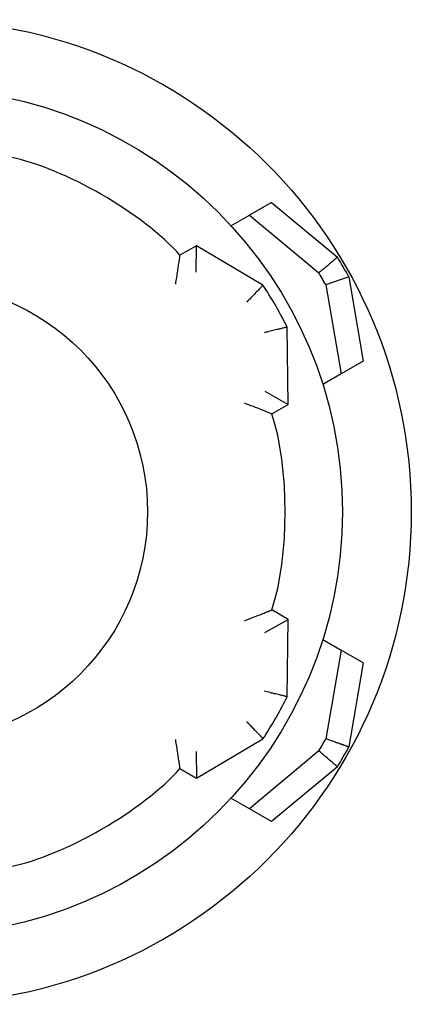
# Model space of a CAD drawing. Units: inches. Extents: x 1 to 296, y 0 to 210.
# Drawn here: x 106 to 106, y 139 to 139 of the extents above; entities that cross this region are included whole.
import ezdxf

# ---------------------------------------------------------------- set-up
doc = ezdxf.new("R2010")
doc.units = ezdxf.units.IN
doc.header["$MEASUREMENT"] = 0
doc.layers.add('Calque 1', color=7, linetype='Continuous')

# ---------------------------------------------------------------- blocks, each defined once
blk = doc.blocks.new('block 3738')
at = {"layer": 'Calque 1', "color": 7, "lineweight": 25}
blk.add_open_spline([(106.05441, 138.90548), (106.05441, 139.00367), (105.97482, 139.08342), (105.87647, 139.08342), (105.77828, 139.08342), (105.6987, 139.00367), (105.6987, 138.90548), (105.6987, 138.80712), (105.77828, 138.72754), (105.87647, 138.72754), (105.97482, 138.72754), (106.05441, 138.80712), (106.05441, 138.90548), (106.05441, 138.90548), (106.05441, 138.90548), (106.05441, 138.90548), (106.05441, 138.90548), (106.05441, 138.90548), (106.05441, 138.90548)], degree=3, knots=[0, 0, 0, 0, 1, 1, 1, 2, 2, 2, 3, 3, 3, 4, 4, 4, 5, 5, 5, 6, 6, 6, 6], dxfattribs=at)
blk = doc.blocks.new('block 3753')
at = {"layer": 'Calque 1', "color": 7, "lineweight": 25}
blk.add_lwpolyline([(106.07628, 139.08239), (106.07645, 139.08376), (106.07663, 139.08514), (106.07697, 139.08635), (106.07714, 139.08773), (106.07732, 139.08893), (106.07749, 139.09031), (106.07766, 139.09152), (106.07783, 139.09272), (106.07801, 139.09393), (106.07818, 139.09513), (106.07835, 139.09634), (106.07852, 139.09737), (106.07869, 139.09841), (106.07887, 139.09944), (106.07904, 139.10047), (106.07921, 139.10133), (106.07921, 139.10202), (106.07938, 139.10271), (106.07938, 139.1034), (106.07956, 139.10392), (106.07956, 139.10443), (106.07956, 139.10461), (106.07956, 139.10478), (106.07956, 139.10495)], dxfattribs=at)
blk = doc.blocks.new('block 3754')
at = {"layer": 'Calque 1', "color": 7, "lineweight": 25}
blk.add_open_spline([(106.07956, 139.10495), (106.05113, 139.13734), (105.98998, 139.17265), (105.94761, 139.18109)], degree=3, dxfattribs=at)
blk = doc.blocks.new('block 3767')
at = {"layer": 'Calque 1', "color": 7, "lineweight": 25}
blk.add_lwpolyline([(106.12968, 138.8209), (106.13089, 138.82142), (106.13209, 138.82194), (106.13347, 138.82228), (106.13468, 138.8228), (106.13588, 138.82331), (106.13709, 138.82383), (106.13829, 138.82418), (106.13933, 138.82469), (106.14053, 138.82521), (106.14174, 138.82555), (106.14277, 138.82607), (106.14381, 138.82642), (106.14484, 138.82676), (106.1457, 138.82728), (106.14656, 138.82762), (106.14742, 138.82797), (106.14811, 138.82814), (106.1488, 138.82848), (106.14949, 138.82865), (106.14984, 138.82883), (106.15035, 138.829), (106.15052, 138.82917), (106.1507, 138.82917), (106.15087, 138.82934)], dxfattribs=at)
blk = doc.blocks.new('block 3768')
at = {"layer": 'Calque 1', "color": 7, "lineweight": 25}
blk.add_open_spline([(106.15087, 138.82934), (106.16465, 138.87017), (106.16465, 138.94079), (106.15087, 138.98162)], degree=3, dxfattribs=at)
blk = doc.blocks.new('block 3769')
at = {"layer": 'Calque 1', "color": 7, "lineweight": 25}
blk.add_lwpolyline([(106.15087, 138.98162), (106.1507, 138.98162), (106.15052, 138.98179), (106.15035, 138.98179), (106.14984, 138.98196), (106.14949, 138.98213), (106.1488, 138.98248), (106.14811, 138.98265), (106.14742, 138.983), (106.14656, 138.98334), (106.1457, 138.98368), (106.14484, 138.98403), (106.14381, 138.98455), (106.14277, 138.98489), (106.14174, 138.98523), (106.14053, 138.98575), (106.13933, 138.98627), (106.13829, 138.98661), (106.13709, 138.98713), (106.13588, 138.98765), (106.13468, 138.98799), (106.13347, 138.98851), (106.13209, 138.98902), (106.13089, 138.98954), (106.12968, 138.99006)], dxfattribs=at)
blk = doc.blocks.new('block 3779')
at = {"layer": 'Calque 1', "color": 7, "lineweight": 25}
blk.add_open_spline([(105.94761, 138.62987), (105.98998, 138.63831), (106.05113, 138.67363), (106.07956, 138.70601)], degree=3, dxfattribs=at)
blk = doc.blocks.new('block 3780')
at = {"layer": 'Calque 1', "color": 7, "lineweight": 25}
blk.add_lwpolyline([(106.07956, 138.70601), (106.07956, 138.70601), (106.07956, 138.70618), (106.07956, 138.70653), (106.07956, 138.70704), (106.07938, 138.70756), (106.07938, 138.70808), (106.07921, 138.70877), (106.07921, 138.70963), (106.07904, 138.71049), (106.07887, 138.71152), (106.07869, 138.71238), (106.07852, 138.71359), (106.07835, 138.71462), (106.07818, 138.71583), (106.07801, 138.71686), (106.07783, 138.71824), (106.07766, 138.71945), (106.07749, 138.72065), (106.07732, 138.72186), (106.07714, 138.72323), (106.07697, 138.72461), (106.07663, 138.72582), (106.07645, 138.7272), (106.07628, 138.72857)], dxfattribs=at)
blk = doc.blocks.new('block 3781')
at = {"layer": 'Calque 1', "color": 7, "lineweight": 25}
blk.add_lwpolyline([(106.07956, 138.70601), (106.0923, 138.6986)], dxfattribs=at)
blk = doc.blocks.new('block 3782')
at = {"layer": 'Calque 1', "color": 7, "lineweight": 25}
blk.add_lwpolyline([(106.09213, 138.71927), (106.0923, 138.6986)], dxfattribs=at)
blk = doc.blocks.new('block 3784')
at = {"layer": 'Calque 1', "color": 7, "lineweight": 25}
blk.add_lwpolyline([(106.0923, 138.6986), (106.14398, 138.72926)], dxfattribs=at)
blk = doc.blocks.new('block 3785')
at = {"layer": 'Calque 1', "color": 7, "lineweight": 25}
blk.add_lwpolyline([(106.14398, 138.72926), (106.14398, 138.72944), (106.14381, 138.72944), (106.14381, 138.72961), (106.14363, 138.72978), (106.14329, 138.73012), (106.14295, 138.7303), (106.1426, 138.73081), (106.14226, 138.73116), (106.14191, 138.73168), (106.14139, 138.73219), (106.14088, 138.73271), (106.14019, 138.73323), (106.13967, 138.73391), (106.13898, 138.7346), (106.13829, 138.73529), (106.13761, 138.73598), (106.13692, 138.73684), (106.13623, 138.73753), (106.13537, 138.73839), (106.1345, 138.73908), (106.13382, 138.73994), (106.13295, 138.7408), (106.13209, 138.74167), (106.1314, 138.74253)], dxfattribs=at)
blk = doc.blocks.new('block 3786')
at = {"layer": 'Calque 1', "color": 7, "lineweight": 25}
blk.add_open_spline([(106.14398, 138.72926), (106.14949, 138.73719), (106.15862, 138.75321), (106.16275, 138.76182)], degree=3, dxfattribs=at)
blk = doc.blocks.new('block 3787')
at = {"layer": 'Calque 1', "color": 7, "lineweight": 25}
blk.add_lwpolyline([(106.16275, 138.76182), (106.16275, 138.76182), (106.16258, 138.76199), (106.16241, 138.76199), (106.16207, 138.76199), (106.16172, 138.76216), (106.16138, 138.76216), (106.16086, 138.76234), (106.16034, 138.76251), (106.15965, 138.76268), (106.15896, 138.76285), (106.15828, 138.76303), (106.15759, 138.7632), (106.15673, 138.76337), (106.15569, 138.76354), (106.15483, 138.76389), (106.1538, 138.76406), (106.15276, 138.76423), (106.15173, 138.76458), (106.1507, 138.76475), (106.14966, 138.76509), (106.14846, 138.76544), (106.14725, 138.76561), (106.14622, 138.76595), (106.14501, 138.7663)], dxfattribs=at)
blk = doc.blocks.new('block 3788')
at = {"layer": 'Calque 1', "color": 7, "lineweight": 25}
blk.add_lwpolyline([(106.16275, 138.76182), (106.16344, 138.82194)], dxfattribs=at)
blk = doc.blocks.new('block 3789')
at = {"layer": 'Calque 1', "color": 7, "lineweight": 25}
blk.add_lwpolyline([(106.14553, 138.81177), (106.16344, 138.82194)], dxfattribs=at)
blk = doc.blocks.new('block 3790')
at = {"layer": 'Calque 1', "color": 7, "lineweight": 25}
blk.add_lwpolyline([(106.16344, 138.82194), (106.15087, 138.82934)], dxfattribs=at)
blk = doc.blocks.new('block 3791')
at = {"layer": 'Calque 1', "color": 7, "lineweight": 25}
blk.add_lwpolyline([(106.15087, 138.98162), (106.16344, 138.98902)], dxfattribs=at)
blk = doc.blocks.new('block 3792')
at = {"layer": 'Calque 1', "color": 7, "lineweight": 25}
blk.add_lwpolyline([(106.14553, 138.99919), (106.16344, 138.98902)], dxfattribs=at)
blk = doc.blocks.new('block 3794')
at = {"layer": 'Calque 1', "color": 7, "lineweight": 25}
blk.add_lwpolyline([(106.16344, 138.98902), (106.16275, 139.04897)], dxfattribs=at)
blk = doc.blocks.new('block 3795')
at = {"layer": 'Calque 1', "color": 7, "lineweight": 25}
blk.add_lwpolyline([(106.16275, 139.04897), (106.16275, 139.04897), (106.16258, 139.04897), (106.16241, 139.04897), (106.16207, 139.04897), (106.16172, 139.0488), (106.16138, 139.04862), (106.16086, 139.04862), (106.16034, 139.04845), (106.15965, 139.04828), (106.15896, 139.04811), (106.15828, 139.04794), (106.15759, 139.04776), (106.15673, 139.04759), (106.15569, 139.04725), (106.15483, 139.04707), (106.1538, 139.0469), (106.15276, 139.04656), (106.15173, 139.04638), (106.1507, 139.04604), (106.14966, 139.04587), (106.14846, 139.04552), (106.14725, 139.04518), (106.14622, 139.04501), (106.14501, 139.04466)], dxfattribs=at)
blk = doc.blocks.new('block 3796')
at = {"layer": 'Calque 1', "color": 7, "lineweight": 25}
blk.add_open_spline([(106.16275, 139.04897), (106.15862, 139.05775), (106.14949, 139.0736), (106.14398, 139.08152)], degree=3, dxfattribs=at)
blk = doc.blocks.new('block 3797')
at = {"layer": 'Calque 1', "color": 7, "lineweight": 25}
blk.add_lwpolyline([(106.14398, 139.08152), (106.14398, 139.08152), (106.14381, 139.08135), (106.14381, 139.08135), (106.14363, 139.08101), (106.14329, 139.08084), (106.14295, 139.08049), (106.1426, 139.08015), (106.14226, 139.0798), (106.14191, 139.07929), (106.14139, 139.07877), (106.14088, 139.07825), (106.14019, 139.07756), (106.13967, 139.07705), (106.13898, 139.07636), (106.13829, 139.07567), (106.13761, 139.07498), (106.13692, 139.07412), (106.13623, 139.07343), (106.13537, 139.07257), (106.1345, 139.07171), (106.13382, 139.07085), (106.13295, 139.07016), (106.13209, 139.06929), (106.1314, 139.06843)], dxfattribs=at)
blk = doc.blocks.new('block 3798')
at = {"layer": 'Calque 1', "color": 7, "lineweight": 25}
blk.add_lwpolyline([(106.14398, 139.08152), (106.0923, 139.11219)], dxfattribs=at)
blk = doc.blocks.new('block 3799')
at = {"layer": 'Calque 1', "color": 7, "lineweight": 25}
blk.add_lwpolyline([(106.09213, 139.09169), (106.0923, 139.11219)], dxfattribs=at)
blk = doc.blocks.new('block 3800')
at = {"layer": 'Calque 1', "color": 7, "lineweight": 25}
blk.add_lwpolyline([(106.0923, 139.11219), (106.07956, 139.10495)], dxfattribs=at)
blk = doc.blocks.new('block 3811')
at = {"layer": 'Calque 1', "color": 7, "lineweight": 25}
blk.add_open_spline([(106.20565, 138.90548), (106.20565, 139.08721), (106.05837, 139.23466), (105.87647, 139.23466), (105.69474, 139.23466), (105.54746, 139.08721), (105.54746, 138.90548), (105.54746, 138.72375), (105.69474, 138.5763), (105.87647, 138.5763), (106.05837, 138.5763), (106.20565, 138.72375), (106.20565, 138.90548), (106.20565, 138.90548), (106.20565, 138.90548), (106.20565, 138.90548), (106.20565, 138.90548), (106.20565, 138.90548), (106.20565, 138.90548)], degree=3, knots=[0, 0, 0, 0, 1, 1, 1, 2, 2, 2, 3, 3, 3, 4, 4, 4, 5, 5, 5, 6, 6, 6, 6], dxfattribs=at)
blk = doc.blocks.new('block 3823')
at = {"layer": 'Calque 1', "color": 7, "lineweight": 25}
blk.add_lwpolyline([(106.1507, 139.14595), (106.20168, 139.1034)], dxfattribs=at)
blk = doc.blocks.new('block 3824')
at = {"layer": 'Calque 1', "color": 7, "lineweight": 25}
blk.add_open_spline([(106.21064, 139.08807), (106.20857, 139.09203), (106.2041, 139.09961), (106.20168, 139.1034)], degree=3, dxfattribs=at)
blk = doc.blocks.new('block 3825')
at = {"layer": 'Calque 1', "color": 7, "lineweight": 25}
blk.add_lwpolyline([(106.21064, 139.08807), (106.22184, 139.02261)], dxfattribs=at)
blk = doc.blocks.new('block 3826')
at = {"layer": 'Calque 1', "color": 7, "lineweight": 25}
blk.add_lwpolyline([(106.22184, 138.78817), (106.21064, 138.72289)], dxfattribs=at)
blk = doc.blocks.new('block 3827')
at = {"layer": 'Calque 1', "color": 7, "lineweight": 25}
blk.add_open_spline([(106.20168, 138.70739), (106.2041, 138.71118), (106.20857, 138.71893), (106.21064, 138.72289)], degree=3, dxfattribs=at)
blk = doc.blocks.new('block 3828')
at = {"layer": 'Calque 1', "color": 7, "lineweight": 25}
blk.add_lwpolyline([(106.20168, 138.70739), (106.1507, 138.66501)], dxfattribs=at)
blk = doc.blocks.new('block 3848')
at = {"layer": 'Calque 1', "color": 7, "lineweight": 25}
blk.add_lwpolyline([(106.11917, 139.12769), (106.13347, 139.13596)], dxfattribs=at)
blk = doc.blocks.new('block 3849')
at = {"layer": 'Calque 1', "color": 7, "lineweight": 25}
blk.add_lwpolyline([(106.1507, 139.14595), (106.13347, 139.13596)], dxfattribs=at)
blk = doc.blocks.new('block 3850')
at = {"layer": 'Calque 1', "color": 7, "lineweight": 25}
blk.add_lwpolyline([(106.20461, 139.0128), (106.19032, 139.00453)], dxfattribs=at)
blk = doc.blocks.new('block 3851')
at = {"layer": 'Calque 1', "color": 7, "lineweight": 25}
blk.add_lwpolyline([(106.22184, 139.02261), (106.20461, 139.0128)], dxfattribs=at)
blk = doc.blocks.new('block 3852')
at = {"layer": 'Calque 1', "color": 7, "lineweight": 25}
blk.add_lwpolyline([(106.19273, 139.08187), (106.20461, 139.0128)], dxfattribs=at)
blk = doc.blocks.new('block 3853')
at = {"layer": 'Calque 1', "color": 7, "lineweight": 25}
blk.add_open_spline([(106.19273, 139.08187), (106.19135, 139.08411), (106.18876, 139.08876), (106.18739, 139.09117)], degree=3, dxfattribs=at)
blk = doc.blocks.new('block 3854')
at = {"layer": 'Calque 1', "color": 7, "lineweight": 25}
blk.add_lwpolyline([(106.13347, 139.13596), (106.18739, 139.09117)], dxfattribs=at)
blk = doc.blocks.new('block 3855')
at = {"layer": 'Calque 1', "color": 7, "lineweight": 25}
blk.add_lwpolyline([(106.19032, 138.80643), (106.20461, 138.79817)], dxfattribs=at)
blk = doc.blocks.new('block 3856')
at = {"layer": 'Calque 1', "color": 7, "lineweight": 25}
blk.add_lwpolyline([(106.22184, 138.78817), (106.20461, 138.79817)], dxfattribs=at)
blk = doc.blocks.new('block 3857')
at = {"layer": 'Calque 1', "color": 7, "lineweight": 25}
blk.add_lwpolyline([(106.13347, 138.67483), (106.11917, 138.6831)], dxfattribs=at)
blk = doc.blocks.new('block 3858')
at = {"layer": 'Calque 1', "color": 7, "lineweight": 25}
blk.add_lwpolyline([(106.1507, 138.66501), (106.13347, 138.67483)], dxfattribs=at)
blk = doc.blocks.new('block 3859')
at = {"layer": 'Calque 1', "color": 7, "lineweight": 25}
blk.add_lwpolyline([(106.18739, 138.71979), (106.13347, 138.67483)], dxfattribs=at)
blk = doc.blocks.new('block 3860')
at = {"layer": 'Calque 1', "color": 7, "lineweight": 25}
blk.add_open_spline([(106.18739, 138.71979), (106.18876, 138.72203), (106.19135, 138.72668), (106.19273, 138.72909)], degree=3, dxfattribs=at)
blk = doc.blocks.new('block 3861')
at = {"layer": 'Calque 1', "color": 7, "lineweight": 25}
blk.add_lwpolyline([(106.20461, 138.79817), (106.19273, 138.72909)], dxfattribs=at)
blk = doc.blocks.new('block 3862')
at = {"layer": 'Calque 1', "color": 7, "lineweight": 25}
blk.add_lwpolyline([(106.21064, 138.72289), (106.20978, 138.72306), (106.20909, 138.72341), (106.2084, 138.72358), (106.20754, 138.72392), (106.20685, 138.7241), (106.20616, 138.72444), (106.2053, 138.72461), (106.20461, 138.72496), (106.20392, 138.72513), (106.20306, 138.72547), (106.20237, 138.72582), (106.20168, 138.72599), (106.20082, 138.72616), (106.20013, 138.72651), (106.19944, 138.72685), (106.19858, 138.72702), (106.19789, 138.72737), (106.19721, 138.72754), (106.19634, 138.72789), (106.19566, 138.72806), (106.19497, 138.7284), (106.19428, 138.72857), (106.19342, 138.72892), (106.19273, 138.72909)], dxfattribs=at)
blk = doc.blocks.new('block 3863')
at = {"layer": 'Calque 1', "color": 7, "lineweight": 25}
blk.add_lwpolyline([(106.20168, 138.70739), (106.20117, 138.7079), (106.20048, 138.70842), (106.19996, 138.70894), (106.19927, 138.70945), (106.19876, 138.70997), (106.19807, 138.71049), (106.19755, 138.711), (106.19686, 138.71152), (106.19634, 138.71204), (106.19566, 138.71255), (106.19514, 138.71307), (106.19445, 138.71359), (106.19393, 138.71411), (106.19324, 138.71462), (106.19273, 138.71514), (106.19204, 138.71566), (106.19152, 138.71617), (106.19083, 138.71669), (106.19032, 138.71721), (106.18963, 138.71772), (106.18911, 138.71824), (106.18859, 138.71876), (106.1879, 138.71927), (106.18739, 138.71979)], dxfattribs=at)
blk = doc.blocks.new('block 3864')
at = {"layer": 'Calque 1', "color": 7, "lineweight": 25}
blk.add_lwpolyline([(106.20168, 139.1034), (106.20117, 139.10288), (106.20048, 139.10237), (106.19996, 139.10185), (106.19927, 139.10133), (106.19876, 139.10082), (106.19807, 139.1003), (106.19755, 139.09978), (106.19686, 139.09927), (106.19634, 139.09875), (106.19566, 139.09823), (106.19514, 139.09772), (106.19445, 139.0972), (106.19393, 139.09668), (106.19324, 139.09617), (106.19273, 139.09565), (106.19204, 139.09513), (106.19152, 139.09462), (106.19083, 139.0941), (106.19032, 139.09375), (106.18963, 139.09324), (106.18911, 139.09272), (106.18859, 139.0922), (106.1879, 139.09169), (106.18739, 139.09117)], dxfattribs=at)
blk = doc.blocks.new('block 3865')
at = {"layer": 'Calque 1', "color": 7, "lineweight": 25}
blk.add_lwpolyline([(106.21064, 139.08807), (106.20978, 139.08773), (106.20909, 139.08755), (106.2084, 139.08721), (106.20754, 139.08704), (106.20685, 139.08669), (106.20616, 139.08652), (106.2053, 139.08618), (106.20461, 139.086), (106.20392, 139.08566), (106.20306, 139.08549), (106.20237, 139.08514), (106.20168, 139.08497), (106.20082, 139.08463), (106.20013, 139.08445), (106.19944, 139.08411), (106.19858, 139.08394), (106.19789, 139.08359), (106.19721, 139.08342), (106.19634, 139.08308), (106.19566, 139.0829), (106.19497, 139.08256), (106.19428, 139.08239), (106.19342, 139.08204), (106.19273, 139.08187)], dxfattribs=at)
blk = doc.blocks.new('block 3884')
at = {"layer": 'Calque 1', "color": 7, "lineweight": 25}
blk.add_open_spline([(106.25904, 138.90548), (106.25904, 139.11666), (106.08782, 139.28789), (105.87647, 139.28789), (105.66528, 139.28789), (105.49406, 139.11666), (105.49406, 138.90548), (105.49406, 138.69412), (105.66528, 138.5229), (105.87647, 138.5229), (106.08782, 138.5229), (106.25904, 138.69412), (106.25904, 138.90548), (106.25904, 138.90548), (106.25904, 138.90548), (106.25904, 138.90548), (106.25904, 138.90548), (106.25904, 138.90548), (106.25904, 138.90548)], degree=3, knots=[0, 0, 0, 0, 1, 1, 1, 2, 2, 2, 3, 3, 3, 4, 4, 4, 5, 5, 5, 6, 6, 6, 6], dxfattribs=at)
blk = doc.blocks.new('block 2')
at = {"layer": 'Calque 1'}
for name in ['block 3884', 'block 3811', 'block 3754', 'block 3849', 'block 3823', 'block 3848', 'block 3854', 'block 3753', 'block 3800', 'block 3799', 'block 3798', 'block 3864', 'block 3824', 'block 3853', 'block 3738', 'block 3865', 'block 3852', 'block 3825', 'block 3797', 'block 3796', 'block 3795', 'block 3794', 'block 3851', 'block 3850', 'block 3792', 'block 3769', 'block 3791', 'block 3768', 'block 3767', 'block 3790', 'block 3789', 'block 3788', 'block 3855', 'block 3861', 'block 3856', 'block 3826', 'block 3786', 'block 3787', 'block 3785', 'block 3780', 'block 3784', 'block 3860', 'block 3862', 'block 3827', 'block 3782', 'block 3859', 'block 3863', 'block 3828', 'block 3779', 'block 3781', 'block 3857', 'block 3858']:
    blk.add_blockref(name, (0, 0), dxfattribs=at)

msp = doc.modelspace()

# ---------------------------------------------------------------- block references
at = {"layer": 'Calque 1'}
msp.add_blockref('block 2', (0, 0), dxfattribs=at)

doc.saveas('drawing.dxf')
